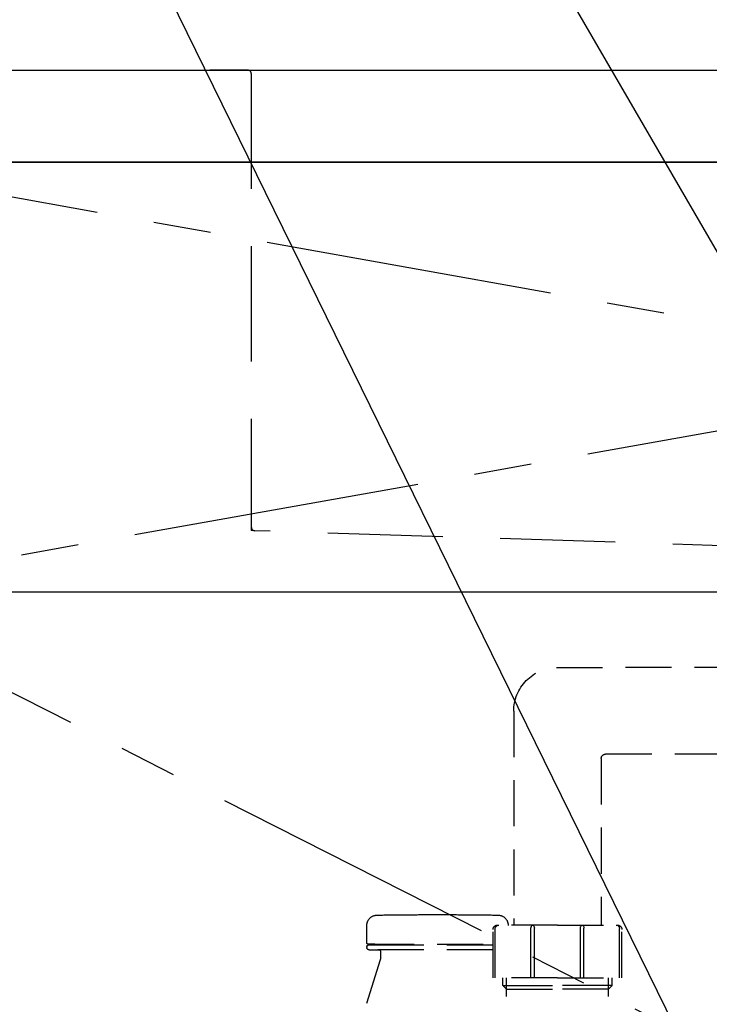
# Model space of a CAD drawing. Extents: x 163 to 26285, y -32850 to -24450.
# Drawn here: x 1844 to 2144, y -30561 to -30133 of the extents above; entities that cross this region are included whole.
import ezdxf

# ---------------------------------------------------------------- set-up
doc = ezdxf.new("R2010")
doc.units = 0
doc.header["$LTSCALE"] = 50
doc.header["$MEASUREMENT"] = 0
for name, pattern in [('CENTER', [2, 1.25, -0.25, 0.25, -0.25]), ('DASHED', [0.75, 0.5, -0.25]), ('HIDDEN', [0.375, 0.25, -0.125])]:
    doc.linetypes.add(name, pattern=pattern)
doc.layers.get('0').update_dxf_attribs({"linetype": 'CONTINUOUS'})
for name, color, linetype in [('120-キャビネット（外）', 7, 'CONTINUOUS'), ('122-扉', 6, 'CONTINUOUS'), ('123-扉向き', 231, 'CENTER'), ('126-甲板', 2, 'CONTINUOUS'), ('150-機器', 8, 'CONTINUOUS'), ('160-文字', 254, 'CONTINUOUS'), ('161-番号', 110, 'CONTINUOUS')]:
    doc.layers.add(name, color=color, linetype=linetype)
doc.styles.add('KH001', font='txt')
doc.dimstyles.new('KH1xx030', dxfattribs={"dimscale": 30, "dimtxt": 2, "dimasz": 0.6, "dimexe": 0.3, "dimexo": 1.2, "dimgap": 0.5, "dimtad": 3, "dimdec": 1, "dimdsep": 46, "dimlunit": 6, "dimtxsty": 'KH001', "dimblk": 'DOT', "dimcen": 1, "dimdle": 1, "dimclrd": 256, "dimclre": 256, "dimclrt": 256, "dimadec": 0, "dimazin": 0, "dimtfac": 1, "dimtdec": 1, "dimtix": 1, "dimtmove": 2, "dimatfit": 3, "dimldrblk": 'CLOSEDBLANK', "dimfxl": 1, "dimtolj": 1, "dimtzin": 0, "dimlwd": -1, "dimlwe": -1, "dimarcsym": 0})

# ---------------------------------------------------------------- blocks, each defined once
blk = doc.blocks.new('_Dot')
at = {"color": 0, "linetype": 'ByBlock', "lineweight": -2}
blk.add_line((-0.5, 0), (-1, 0), dxfattribs=at)
at = {"color": 0, "linetype": 'ByBlock', "const_width": 0.5}
blk.add_lwpolyline([(-0.25, 0, 1), (0.25, 0, 1)], format="xyb", close=True, dxfattribs=at)
blk = doc.blocks.new('_ClosedBlank')
at = {"color": 0, "linetype": 'ByBlock', "lineweight": -2}
for p, q in [((-1, 0.167), (0, 0)), ((-1, 0.167), (-1, -0.167)), ((0, 0), (-1, -0.167))]:
    blk.add_line(p, q, dxfattribs=at)

msp = doc.modelspace()

# ---------------------------------------------------------------- linework, layer by layer
at = {"layer": '120-キャビネット（外）', "color": 6}
msp.add_lwpolyline([(1754.53, -30195.42), (2804.53, -30195.42), (2804.53, -30915.42), (1754.53, -30915.42)], close=True, dxfattribs=at)
at = {"layer": '122-扉'}
msp.add_line((2804.53, -30382.12), (1754.53, -30382.12), dxfattribs=at)
at = {"layer": '123-扉向き', "ltscale": 2}
for p, q in [((1754.53, -30195.12), (2804.53, -30382.12)), ((2804.53, -30195.12), (1754.53, -30382.12)), ((1754.53, -30382.12), (2804.53, -30915.12))]:
    msp.add_line(p, q, dxfattribs=at)
at = {"layer": '126-甲板'}
msp.add_lwpolyline([(1738.53, -30155.42), (4476.53, -30155.42), (4476.53, -30195.42), (1738.53, -30195.42)], close=True, dxfattribs=at)
at = {"layer": '150-機器', "color": 161, "linetype": 'HIDDEN', "ltscale": 4}
for p, q in [((1943.03, -30155.42), (1926.53, -30155.42)), ((1943.03, -30155.42), (2746.03, -30155.42)), ((1944.53, -30156.92), (1944.53, -30353.97)), ((1944.53, -30353.97), (1944.53, -30355.42)), ((1945.98, -30355.47), (1944.53, -30355.42)), ((2252.58, -30365.37), (1945.98, -30355.47))]:
    msp.add_line(p, q, dxfattribs=at)
at = {"layer": '150-機器', "color": 13, "linetype": 'DASHED', "ltscale": 0.8}
for p, q in [((2077.14, -30414.91), (2233.44, -30414.48)), ((2058.53, -30433.91), (2058.53, -30526.8)), ((2096.53, -30454.49), (2096.53, -30526.8)), ((2098.51, -30452.49), (2234.21, -30452.47)), ((2018.43, -30522.29), (2032.43, -30522.29)), ((1994.73, -30534.59), (1994.73, -30526.99)), ((1994.73, -30534.59), (1994.73, -30526.99)), ((2049.53, -30549.7), (2049.53, -30528.8)), ((2077.53, -30526.8), (2051.53, -30526.8)), ((2077.53, -30526.8), (2103.53, -30526.8)), ((2105.53, -30549.7), (2105.53, -30528.8)), ((1994.73, -30536.09), (1994.73, -30536.59)), ((1994.73, -30536.09), (1994.73, -30536.59)), ((1998.18, -30535.09), (1995.23, -30535.09)), ((1995.23, -30535.09), (2049.53, -30535.09)), ((2000.08, -30535.59), (1995.23, -30535.59)), ((2049.53, -30535.59), (1995.23, -30535.59)), ((1995.73, -30537.59), (2000.08, -30537.59)), ((2049.53, -30537.59), (1995.73, -30537.59)), ((2000.58, -30538.09), (2000.58, -30541.56)), ((2000.58, -30538.09), (2000.58, -30541.56)), ((2000.53, -30541.86), (1982.43, -30599.79)), ((2077.53, -30549.7), (2049.53, -30549.7)), ((2053.83, -30553.09), (2053.83, -30549.7)), ((2055.33, -30587.91), (2055.33, -30549.7)), ((2077.53, -30549.7), (2105.53, -30549.7)), ((2099.73, -30587.91), (2099.73, -30549.7)), ((2101.23, -30553.09), (2101.23, -30549.7)), ((2055.33, -30554.59), (2053.83, -30553.09)), ((2053.83, -30553.09), (2055.33, -30553.09)), ((2055.33, -30553.09), (2077.53, -30553.09)), ((2099.73, -30553.09), (2077.53, -30553.09)), ((2099.73, -30554.59), (2101.23, -30553.09)), ((2101.23, -30553.09), (2099.73, -30553.09)), ((2055.33, -30554.59), (2077.53, -30554.59)), ((2099.73, -30554.59), (2077.53, -30554.59))]:
    msp.add_line(p, q, dxfattribs=at)
at = {"layer": '150-機器', "ltscale": 0.1}
for p, q in [((2050.53, -30549.7), (2050.53, -30528.3)), ((2066.03, -30549.7), (2066.03, -30528.1)), ((2067.53, -30549.7), (2067.53, -30528.1)), ((2087.53, -30549.7), (2087.53, -30528.1)), ((2089.03, -30549.7), (2089.03, -30528.1)), ((2104.53, -30549.7), (2104.53, -30528.3))]:
    msp.add_line(p, q, dxfattribs=at)
at = {"layer": '150-機器', "color": 13, "linetype": 'DASHED', "ltscale": 0.8, "flags": 128}
for points in [[(2058.53, -30433.91, -0.196268), (2063.96, -30420.61, -0.196268), (2077.14, -30414.91)], [(2096.55, -30454.49, -0.196268), (2097.12, -30453.09, -0.196268), (2098.51, -30452.49)], [(1994.73, -30526.99, -0.196236), (1996.01, -30523.84, -0.196236), (1999.13, -30522.49)], [(1994.73, -30526.99, -0.196236), (1996.01, -30523.84, -0.196236), (1999.13, -30522.49)], [(1999.13, -30522.49, -0.002576), (2008.78, -30522.34, -0.002576), (2018.43, -30522.29)], [(1999.13, -30522.49, -0.002576), (2008.78, -30522.34, -0.002576), (2018.43, -30522.29)], [(2032.43, -30522.29, -0.002576), (2042.07, -30522.34, -0.002576), (2051.72, -30522.49)], [(2032.43, -30522.29, -0.002576), (2042.07, -30522.34, -0.002576), (2051.72, -30522.49)], [(2051.72, -30522.49, -0.196236), (2054.84, -30523.84, -0.196236), (2056.13, -30526.99)], [(2051.72, -30522.49, -0.196236), (2054.84, -30523.84, -0.196236), (2056.13, -30526.99)], [(2049.53, -30528.8, -0.198912), (2050.11, -30527.38, -0.198912), (2051.53, -30526.8)], [(2103.53, -30526.8, -0.198912), (2104.94, -30527.38, -0.198912), (2105.53, -30528.8)], [(1995.23, -30535.09, -0.198912), (1994.87, -30534.94, -0.198912), (1994.73, -30534.59)], [(1995.23, -30535.09, -0.198912), (1994.87, -30534.94, -0.198912), (1994.73, -30534.59)], [(1994.73, -30536.09, -0.198912), (1994.87, -30535.73, -0.198912), (1995.23, -30535.59)], [(1994.73, -30536.09, -0.198912), (1994.87, -30535.73, -0.198912), (1995.23, -30535.59)], [(1995.73, -30537.59, -0.198912), (1995.02, -30537.29, -0.198912), (1994.73, -30536.59)], [(1995.73, -30537.59, -0.198912), (1995.02, -30537.29, -0.198912), (1994.73, -30536.59)], [(2000.08, -30537.59, -0.198912), (2000.43, -30537.73, -0.198912), (2000.58, -30538.09)], [(2000.08, -30537.59, -0.198912), (2000.43, -30537.73, -0.198912), (2000.58, -30538.09)], [(2000.58, -30541.56, -0.037879), (2000.57, -30541.71, -0.037879), (2000.53, -30541.86)], [(2000.58, -30541.56, -0.037879), (2000.57, -30541.71, -0.037879), (2000.53, -30541.86)]]:
    msp.add_lwpolyline(points, format="xyb", dxfattribs=at)
at = {"layer": '150-機器', "ltscale": 0.1, "flags": 128}
for points in [[(2050.53, -30528.3, -0.198912), (2050.97, -30527.24, -0.198912), (2052.03, -30526.8)], [(2066.03, -30528.1, -0.131653), (2066.23, -30527.35, -0.131653), (2066.78, -30526.8)], [(2066.78, -30526.8, -0.131653), (2067.33, -30527.35, -0.131653), (2067.53, -30528.1)], [(2087.53, -30528.1, -0.131653), (2087.73, -30527.35, -0.131653), (2088.28, -30526.8)], [(2088.28, -30526.8, -0.131653), (2088.83, -30527.35, -0.131653), (2089.03, -30528.1)], [(2103.03, -30526.8, -0.198912), (2104.09, -30527.24, -0.198912), (2104.53, -30528.3)]]:
    msp.add_lwpolyline(points, format="xyb", dxfattribs=at)
at = {"layer": '150-機器', "color": 161, "linetype": 'HIDDEN', "ltscale": 4}
for centre, start, end in [((1943.03, -30156.92), 360, 90), ((1946.03, -30353.97), 180, 268.0585)]:
    msp.add_arc(centre, 1.5, start, end, dxfattribs=at)

# ---------------------------------------------------------------- leaders
at = {"layer": '160-文字', "annotation_type": 0, "has_hookline": 1, "hookline_direction": 1, "text_width": 298.78}
msp.add_leader([(2158.69, -30632.34), (1862.87, -30029.54), (1725.04, -30029.54)], dimstyle='KH1xx030', override={"dimgap": 0.5, "dimtad": 1}, dxfattribs=at)
at = {"layer": '161-番号'}
msp.add_leader([(2187.93, -30304.93), (2000.45, -29981.9)], dimstyle='KH1xx030', override={"dimasz": 2, "dimgap": 0.5, "dimtad": 1}, dxfattribs=at)

doc.saveas('drawing.dxf')
